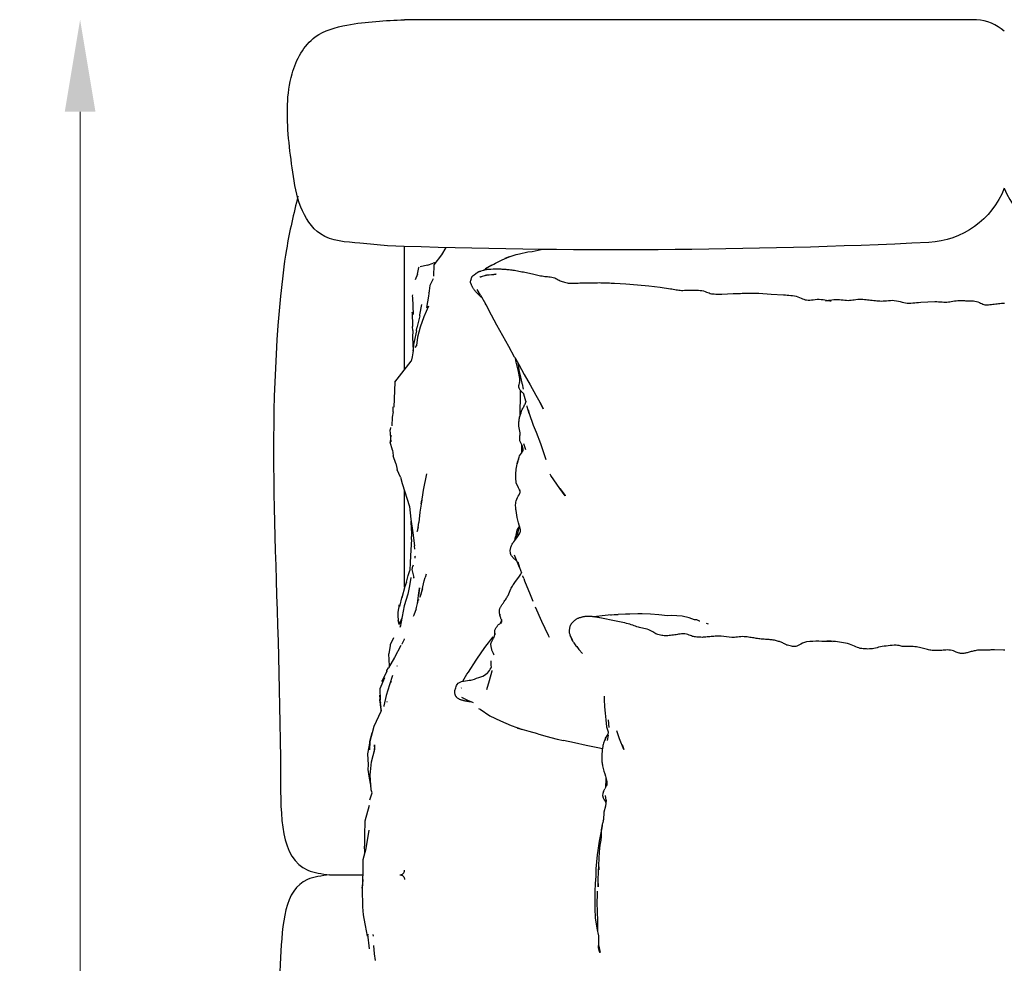
# Model space of a CAD drawing. Units: millimetres. Extents: x -113 to 593, y -319 to 158.
# Drawn here: x -113 to -59, y 32 to 83 of the extents above; entities that cross this region are included whole.
import ezdxf

# ---------------------------------------------------------------- set-up
doc = ezdxf.new("R2010")
doc.units = ezdxf.units.MM
doc.header["$MEASUREMENT"] = 0
doc.layers.add('2d pianta', color=7, linetype='Continuous')
doc.layers.add('Quote', color=6, linetype='Continuous', lineweight=9)
doc.styles.add('ROMANS', font='arial.ttf')
doc.dimstyles.new('1-1', dxfattribs={"dimtxt": 10, "dimasz": 10, "dimexe": 10, "dimexo": 50, "dimgap": 1, "dimtad": 0, "dimdec": 0, "dimzin": 0, "dimtxsty": 'ROMANS', "dimcen": 0.09, "dimclrd": 256, "dimclre": 256, "dimclrt": 256, "dimadec": 0, "dimazin": 0, "dimtfac": 1, "dimtdec": 0, "dimtix": 1, "dimtofl": 0, "dimtmove": 1, "dimatfit": 0, "dimldrblk": 'NONE', "dimfxl": 1, "dimtolj": 1, "dimtzin": 0, "dimlwd": -1, "dimlwe": -1, "dimarcsym": 0})

# ---------------------------------------------------------------- blocks, each defined once
blk = doc.blocks.new('*D23')
at = {"layer": 'Defpoints', "color": 0, "transparency": 16777216}
for p in [(-98.039, 77.158), (95.005, 77.158), (95.005, -148.286)]:
    blk.add_point(p, dxfattribs=at)
at = {"layer": 'Quote', "transparency": 16777216}
for p, q in [((-93.039, -148.286), (-7.305, -148.286)), ((90.005, -148.286), (4.271, -148.286))]:
    blk.add_line(p, q, dxfattribs=at)
for points in [[(-93.039, -147.453), (-93.039, -149.119), (-98.039, -148.286)], [(90.005, -147.453), (90.005, -149.119), (95.005, -148.286)]]:
    blk.add_solid(points, dxfattribs=at)
at = {"layer": 'Quote', "transparency": 16777216, "insert": (-1.517, -148.286), "char_height": 5, "attachment_point": 5, "style": 'ROMANS'}
blk.add_mtext('\\A1;193', dxfattribs=at)
blk = doc.blocks.new('_None')
blk = doc.blocks.new('*D24')
at = {"layer": 'Defpoints', "color": 0, "transparency": 16777216}
for p in [(-109.308, 82.817), (-1.517, 82.817), (-1.517, -137.175)]:
    blk.add_point(p, dxfattribs=at)
at = {"layer": 'Quote', "transparency": 16777216}
for p, q in [((-109.308, 77.817), (-109.308, -21.121)), ((-109.308, -132.175), (-109.308, -33.237))]:
    blk.add_line(p, q, dxfattribs=at)
for points in [[(-110.141, 77.817), (-108.475, 77.817), (-109.308, 82.817)], [(-110.141, -132.175), (-108.475, -132.175), (-109.308, -137.175)]]:
    blk.add_solid(points, dxfattribs=at)
at = {"layer": 'Quote', "transparency": 16777216, "insert": (-109.308, -27.179), "char_height": 5, "attachment_point": 5, "rotation": 90, "style": 'ROMANS'}
blk.add_mtext('\\A1;220', dxfattribs=at)
blk = doc.blocks.new('lettoSusan_pianta')
at = {"layer": '2d pianta'}
for points in [[(-59.103, 0), (-90.177, 0)], [(-90.176, -19.007), (-90.176, -12.325)], [(-87.927, -12.374), (-88.157, -12.765), (-88.589, -13.305), (-88.608, -13.932)], [(-84.497, -12.872), (-84.107, -12.739)], [(-84.107, -12.739), (-83.923, -12.704), (-83.473, -12.608)], [(-83.473, -12.608), (-83.249, -12.584), (-82.746, -12.47)], [(-88.932, -13.328), (-89.332, -13.424)], [(-88.932, -13.328), (-88.618, -13.226)], [(-88.49, -13.181), (-88.547, -13.193), (-88.618, -13.226)], [(-85.434, -13.328), (-85.781, -13.533)], [(-85.434, -13.328), (-85.33, -13.264)], [(-85.33, -13.264), (-85.232, -13.213), (-84.865, -13.033), (-84.497, -12.872), (-84.641, -12.932), (-84.719, -12.969)], [(-89.469, -13.809), (-89.594, -14.117)], [(-89.469, -13.809), (-89.388, -13.447)], [(-89.388, -13.447), (-89.379, -13.427)], [(-86.529, -14.008), (-86.526, -13.997), (-86.521, -13.986), (-86.516, -13.976), (-86.511, -13.967), (-86.505, -13.956), (-86.498, -13.946), (-86.491, -13.936), (-86.483, -13.926), (-86.472, -13.914), (-86.458, -13.901), (-86.445, -13.89), (-86.432, -13.88), (-86.419, -13.871)], [(-86.419, -13.871), (-86.406, -13.862), (-86.395, -13.854), (-86.363, -13.832)], [(-86.395, -13.854), (-86.385, -13.846), (-86.306, -13.785), (-86.294, -13.777), (-86.284, -13.769), (-86.272, -13.76), (-86.258, -13.749)], [(-86.258, -13.749), (-86.241, -13.738), (-86.187, -13.702)], [(-86.187, -13.702), (-86.17, -13.692), (-86.154, -13.684), (-86.132, -13.675), (-86.11, -13.667), (-86.087, -13.661), (-86.063, -13.654), (-86.044, -13.649), (-86.024, -13.644), (-86.007, -13.639), (-85.877, -13.601), (-85.86, -13.595), (-85.842, -13.589), (-85.823, -13.583), (-85.805, -13.577), (-85.782, -13.57), (-85.759, -13.564), (-85.734, -13.559), (-85.712, -13.555), (-85.69, -13.552), (-85.668, -13.55), (-85.65, -13.549), (-85.633, -13.548), (-85.615, -13.547), (-85.598, -13.546), (-85.478, -13.537), (-85.356, -13.528), (-85.338, -13.526), (-85.32, -13.525), (-85.303, -13.523), (-85.286, -13.522), (-85.269, -13.52), (-85.253, -13.519), (-85.231, -13.518), (-85.216, -13.518), (-85.207, -13.518), (-85.189, -13.519), (-85.171, -13.521), (-85.162, -13.521), (-85.161, -13.521), (-85.155, -13.522), (-85.084, -13.525), (-85.016, -13.529), (-84.948, -13.532), (-84.88, -13.535), (-84.816, -13.539), (-84.81, -13.539), (-84.8, -13.539), (-84.791, -13.54), (-84.781, -13.54), (-84.763, -13.541), (-84.745, -13.542), (-84.738, -13.543), (-84.676, -13.549), (-84.612, -13.556), (-84.547, -13.563), (-84.482, -13.57), (-84.417, -13.577), (-84.352, -13.585), (-84.289, -13.594), (-84.205, -13.607), (-84.123, -13.621), (-84.04, -13.635), (-83.958, -13.649), (-83.878, -13.664), (-83.796, -13.68), (-83.714, -13.695), (-83.159, -13.814), (-83.082, -13.831), (-83.007, -13.848), (-82.932, -13.865), (-82.856, -13.883), (-82.781, -13.899), (-82.705, -13.914), (-82.629, -13.928), (-82.561, -13.937), (-82.49, -13.944), (-82.414, -13.949), (-82.335, -13.955), (-82.256, -13.963), (-82.175, -13.975), (-82.094, -13.994), (-82.018, -14.02), (-81.95, -14.051), (-81.888, -14.085), (-81.831, -14.118), (-81.777, -14.148), (-81.723, -14.176), (-81.669, -14.198), (-81.608, -14.219), (-81.545, -14.239), (-81.481, -14.257), (-81.416, -14.273), (-81.349, -14.287), (-81.28, -14.298), (-81.209, -14.307), (-81.135, -14.311), (-81.06, -14.312), (-80.983, -14.31), (-80.903, -14.306), (-80.823, -14.302), (-80.739, -14.297), (-80.656, -14.294), (-80.069, -14.281), (-79.976, -14.279), (-79.883, -14.278), (-79.791, -14.277), (-79.697, -14.277), (-79.604, -14.276), (-79.51, -14.277), (-79.416, -14.279), (-79.323, -14.281), (-79.231, -14.284), (-79.139, -14.288), (-79.047, -14.292), (-78.956, -14.297), (-78.865, -14.302), (-78.774, -14.307), (-78.154, -14.347), (-77.522, -14.395), (-76.898, -14.453), (-76.288, -14.517), (-75.73, -14.606), (-75.652, -14.619), (-75.575, -14.634), (-75.501, -14.648), (-75.427, -14.662), (-75.354, -14.674), (-75.28, -14.683), (-75.204, -14.69), (-75.129, -14.693), (-75.052, -14.693), (-74.972, -14.69), (-74.889, -14.686), (-74.805, -14.681), (-74.718, -14.678), (-74.631, -14.678), (-74.547, -14.679), (-74.463, -14.679), (-74.379, -14.679), (-74.295, -14.682), (-74.209, -14.686), (-74.121, -14.695), (-74.029, -14.708), (-73.936, -14.729), (-73.853, -14.755), (-73.777, -14.784), (-73.705, -14.812), (-73.637, -14.837), (-73.569, -14.859), (-73.499, -14.874), (-73.428, -14.884), (-73.351, -14.891), (-73.273, -14.896), (-73.194, -14.897), (-73.112, -14.898), (-73.029, -14.897), (-72.949, -14.897), (-72.323, -14.868), (-72.225, -14.865), (-72.127, -14.862), (-72.029, -14.859), (-71.932, -14.856), (-71.834, -14.854), (-71.735, -14.852), (-71.638, -14.851), (-71.539, -14.85), (-71.439, -14.849), (-71.339, -14.849), (-71.239, -14.849), (-71.139, -14.85), (-71.039, -14.852), (-70.936, -14.854), (-70.258, -14.897), (-69.587, -14.936), (-69.49, -14.944), (-69.394, -14.952), (-69.296, -14.96), (-69.2, -14.969), (-69.102, -14.981), (-69.003, -14.996), (-68.904, -15.016), (-68.807, -15.044), (-68.717, -15.078), (-68.634, -15.114), (-68.557, -15.149), (-68.481, -15.179), (-68.409, -15.202), (-68.335, -15.216), (-68.252, -15.222), (-68.164, -15.22), (-68.071, -15.211), (-67.974, -15.2), (-67.872, -15.188), (-67.764, -15.179), (-67.652, -15.177), (-67.546, -15.185), (-67.445, -15.198), (-67.348, -15.215), (-67.255, -15.231), (-67.166, -15.246), (-67.079, -15.256), (-66.995, -15.26), (-67.314, -15.257), (-67.232, -15.247), (-67.145, -15.234), (-67.055, -15.218), (-66.96, -15.202), (-66.861, -15.19), (-66.76, -15.184), (-66.653, -15.186), (-66.551, -15.193), (-66.453, -15.204), (-66.358, -15.216), (-66.267, -15.227), (-66.177, -15.234), (-66.087, -15.237), (-66.005, -15.234), (-65.921, -15.226), (-65.835, -15.215), (-65.746, -15.203), (-65.655, -15.191), (-65.561, -15.181), (-65.463, -15.177), (-65.372, -15.177), (-65.283, -15.181), (-65.196, -15.187), (-65.111, -15.195), (-65.026, -15.203), (-64.943, -15.211), (-64.859, -15.219), (-64.771, -15.227), (-64.684, -15.237), (-64.599, -15.247), (-64.516, -15.256), (-64.434, -15.264), (-64.353, -15.27), (-64.274, -15.273), (-64.183, -15.271), (-64.09, -15.265), (-63.993, -15.256), (-63.892, -15.246), (-63.789, -15.239), (-63.683, -15.235), (-63.574, -15.239), (-63.459, -15.254), (-63.353, -15.277), (-63.252, -15.303), (-63.156, -15.33), (-63.062, -15.355), (-62.969, -15.374), (-62.873, -15.385), (-62.776, -15.388), (-62.676, -15.385), (-62.573, -15.378), (-62.468, -15.368), (-62.36, -15.356), (-62.251, -15.345), (-62.14, -15.337), (-61.369, -15.301), (-61.267, -15.303), (-61.169, -15.309), (-61.074, -15.316), (-60.98, -15.324), (-60.889, -15.33), (-60.8, -15.333), (-60.715, -15.332), (-60.638, -15.326), (-60.559, -15.315), (-60.478, -15.3), (-60.394, -15.284), (-60.308, -15.268), (-60.218, -15.254), (-60.127, -15.245), (-60.05, -15.242), (-59.977, -15.242), (-59.907, -15.244), (-59.838, -15.248), (-59.768, -15.253), (-59.699, -15.257), (-59.626, -15.261), (-59.556, -15.263), (-59.487, -15.264), (-59.415, -15.264), (-59.342, -15.265), (-59.268, -15.269), (-59.193, -15.277), (-59.114, -15.291), (-59.029, -15.316), (-58.954, -15.348), (-58.886, -15.382), (-58.824, -15.415), (-58.765, -15.443), (-58.708, -15.464), (-58.651, -15.477), (-58.589, -15.483), (-58.522, -15.483), (-58.452, -15.479), (-58.377, -15.471), (-58.3, -15.461), (-58.221, -15.45), (-58.142, -15.442), (-58.067, -15.434), (-57.994, -15.423), (-57.919, -15.411), (-57.841, -15.399), (-57.759, -15.389), (-57.673, -15.382), (-57.582, -15.382)], [(-86.086, -13.978), (-86.076, -13.972), (-86.063, -13.965), (-86.051, -13.96), (-86.037, -13.956), (-86.021, -13.951), (-86.006, -13.947), (-85.985, -13.942), (-85.966, -13.937), (-85.944, -13.931), (-85.808, -13.89), (-85.787, -13.884), (-85.769, -13.878), (-85.75, -13.871), (-85.732, -13.865), (-85.716, -13.861), (-85.7, -13.857), (-85.685, -13.853), (-85.674, -13.851), (-85.661, -13.85), (-85.649, -13.849), (-85.631, -13.848), (-85.613, -13.847), (-85.596, -13.846), (-85.577, -13.845), (-85.455, -13.835), (-85.335, -13.826), (-85.318, -13.825), (-85.301, -13.823), (-85.284, -13.821), (-85.267, -13.82), (-85.249, -13.819), (-85.232, -13.817), (-85.219, -13.817), (-85.214, -13.817), (-85.203, -13.817), (-85.208, -13.81)], [(-85.781, -13.533), (-85.853, -13.593)], [(-88.626, -14.074), (-88.796, -14.439), (-88.875, -15.01), (-88.987, -15.623), (-88.868, -15.544), (-89.133, -16.124), (-89.329, -16.698), (-89.468, -17.229), (-89.515, -17.692), (-89.615, -17.799)], [(-88.713, -14.259), (-88.713, -14.26)], [(-86.575, -14.311), (-86.577, -14.307), (-86.58, -14.301), (-86.582, -14.294), (-86.583, -14.288), (-86.585, -14.28), (-86.586, -14.273), (-86.587, -14.268), (-86.587, -14.261), (-86.587, -14.252), (-86.587, -14.244), (-86.585, -14.234)], [(-86.585, -14.234), (-86.583, -14.224), (-86.566, -14.145)], [(-86.537, -14.384), (-86.575, -14.311)], [(-86.495, -14.493), (-86.498, -14.485), (-86.501, -14.479), (-86.502, -14.475), (-86.503, -14.473), (-86.504, -14.471), (-86.517, -14.442), (-86.529, -14.413), (-86.542, -14.385), (-86.555, -14.356), (-86.567, -14.328), (-86.569, -14.324)], [(-86.566, -14.145), (-86.563, -14.136), (-86.561, -14.128), (-86.558, -14.12), (-86.555, -14.112), (-86.553, -14.104), (-86.538, -14.049)], [(-86.556, -14.128), (-86.554, -14.12), (-86.552, -14.112), (-86.55, -14.104), (-86.549, -14.096), (-86.546, -14.087), (-86.529, -14.008)], [(-86.538, -14.048), (-86.538, -14.048)], [(-89.745, -14.932), (-89.764, -15.006), (-89.74, -15.09), (-89.704, -15.996), (-89.762, -15.884)], [(-88.85, -14.814), (-88.848, -14.818)], [(-88.848, -14.82), (-88.849, -14.819)], [(-86.453, -14.571), (-86.456, -14.566), (-86.495, -14.493), (-86.491, -14.5)], [(-85.951, -15.109), (-86.012, -15.056), (-86.292, -14.778), (-86.318, -14.748), (-86.342, -14.72), (-86.365, -14.691), (-86.387, -14.662), (-86.408, -14.633), (-86.429, -14.604), (-86.451, -14.575), (-86.453, -14.571)], [(-86.038, -14.947), (-86.223, -14.639)], [(-86.038, -14.947), (-85.776, -15.434)], [(-89.348, -16.07), (-89.342, -16.029), (-89.235, -15.467)], [(-84.192, -18.315), (-84.514, -17.745), (-84.837, -17.164), (-85.159, -16.592), (-85.457, -16.038), (-85.744, -15.488), (-85.776, -15.434)], [(-89.762, -15.884), (-89.739, -16.649)], [(-89.348, -16.07), (-89.505, -16.726)], [(-89.718, -16.866), (-89.739, -16.649)], [(-89.718, -16.866), (-89.732, -17.262)], [(-89.529, -16.897), (-89.645, -17.472)], [(-89.529, -16.897), (-89.505, -16.726)], [(-89.732, -17.262), (-89.707, -17.958)], [(-89.701, -18), (-89.648, -17.504)], [(-89.645, -17.472), (-89.648, -17.504)], [(-89.699, -17.973), (-89.758, -18.298)], [(-89.701, -18), (-89.707, -17.958)], [(-90.705, -19.681), (-89.807, -18.538)], [(-89.758, -18.298), (-89.807, -18.538)], [(-84.153, -18.382), (-84.192, -18.315)], [(-83.917, -19.692), (-83.911, -19.656), (-83.91, -19.618), (-83.91, -19.579), (-83.912, -19.54), (-83.915, -19.501), (-83.919, -19.461), (-83.924, -19.422), (-83.93, -19.383), (-83.987, -19.102), (-84.054, -18.814), (-84.12, -18.522), (-84.153, -18.382)], [(-84.143, -18.398), (-83.97, -18.715), (-83.965, -18.722)], [(-83.792, -19.74), (-83.865, -19.415), (-83.929, -19.1), (-83.986, -18.782), (-84.003, -18.655)], [(-83.966, -18.722), (-83.669, -19.271), (-83.35, -19.822), (-83.044, -20.385), (-82.826, -20.763)], [(-83.965, -18.722), (-83.965, -18.724)], [(-83.955, -18.742), (-83.956, -18.736)], [(-83.889, -18.865), (-83.887, -18.875)], [(-90.705, -19.681), (-90.761, -21.031)], [(-83.967, -19.859), (-83.955, -19.813), (-83.936, -19.738)], [(-83.936, -19.738), (-83.922, -19.695), (-83.913, -19.67)], [(-83.786, -19.765), (-83.792, -19.74)], [(-83.786, -19.765), (-83.723, -20.054)], [(-83.786, -19.765), (-83.786, -19.765)], [(-83.691, -20.327), (-83.702, -20.315), (-83.733, -20.28), (-83.762, -20.247), (-83.793, -20.215), (-83.826, -20.182), (-83.858, -20.148), (-83.888, -20.111), (-83.913, -20.07), (-83.95, -19.999), (-83.967, -19.953), (-83.973, -19.906), (-83.967, -19.859)], [(-83.894, -21.469), (-83.893, -21.412), (-83.887, -21.043), (-83.872, -20.72), (-83.869, -20.135)], [(-83.863, -21.358), (-83.846, -21.307), (-83.825, -21.256), (-83.802, -21.206), (-83.777, -21.156), (-83.751, -21.107), (-83.725, -21.059), (-83.701, -21.011), (-83.677, -20.963), (-83.654, -20.914), (-83.63, -20.866), (-83.606, -20.819), (-83.584, -20.772), (-83.576, -20.754)], [(-83.589, -20.707), (-83.691, -20.327)], [(-83.589, -20.707), (-83.589, -20.707), (-83.576, -20.754)], [(-82.825, -20.756), (-82.814, -20.781), (-82.642, -21.12), (-82.826, -20.763)], [(-90.788, -21.284), (-90.848, -21.584)], [(-90.788, -21.284), (-90.792, -21.014)], [(-83.894, -21.47), (-83.902, -21.506), (-83.922, -21.581), (-83.91, -21.532), (-83.897, -21.481), (-83.882, -21.431), (-83.863, -21.358), (-83.878, -21.408), (-83.891, -21.457), (-83.894, -21.47)], [(-83.519, -20.962), (-83.518, -20.965)], [(-83.457, -21.186), (-83.404, -21.379), (-83.506, -21.023), (-83.519, -20.966)], [(-83.459, -21.19), (-83.457, -21.186)], [(-83.404, -21.379), (-83.183, -22.014), (-83.024, -22.392), (-82.795, -23.017), (-82.636, -23.441), (-82.49, -23.879)], [(-90.848, -21.584), (-90.868, -22.043)], [(-83.847, -23.016), (-83.881, -22.939), (-83.905, -22.857), (-83.912, -22.792), (-83.913, -22.727), (-83.91, -22.662), (-83.905, -22.599), (-83.9, -22.538), (-83.898, -22.479), (-83.899, -22.424), (-83.967, -22.073), (-83.969, -22.023), (-83.969, -21.974), (-83.968, -21.925), (-83.965, -21.876), (-83.96, -21.827), (-83.954, -21.777), (-83.947, -21.728), (-83.94, -21.679), (-83.931, -21.63), (-83.922, -21.581)], [(-90.932, -22.136), (-90.946, -22.261)], [(-90.897, -22.923), (-90.946, -22.261)], [(-90.924, -22.559), (-90.944, -22.934), (-90.942, -22.934)], [(-90.831, -23.376), (-90.944, -22.928)], [(-90.831, -23.376), (-90.791, -23.663)], [(-83.984, -23.853), (-83.953, -23.756), (-83.92, -23.682), (-83.875, -23.609), (-83.827, -23.538), (-83.781, -23.471), (-83.741, -23.407), (-83.721, -23.363)], [(-83.772, -23.159), (-83.773, -23.158), (-83.811, -23.085), (-83.847, -23.016)], [(-83.812, -23.083), (-83.818, -23.284), (-83.821, -23.53)], [(-83.733, -23.419), (-83.721, -23.366), (-83.725, -23.297), (-83.743, -23.229), (-83.773, -23.16)], [(-83.577, -23.344), (-83.698, -23.023)], [(-90.791, -23.663), (-90.788, -23.671)], [(-90.641, -24.094), (-90.788, -23.671)], [(-90.641, -24.094), (-90.573, -24.422)], [(-90.569, -24.433), (-90.573, -24.422)], [(-90.389, -24.833), (-90.569, -24.433)], [(-84.077, -25.234), (-84.102, -25.151), (-84.116, -25.062), (-84.125, -24.97), (-84.129, -24.877), (-84.13, -24.782), (-84.127, -24.686), (-84.122, -24.589), (-84.113, -24.492), (-84.103, -24.4), (-84.09, -24.307), (-84.074, -24.213), (-84.054, -24.118)], [(-90.389, -24.833), (-90.298, -25.185)], [(-88.987, -24.649), (-89.163, -25.534), (-89.263, -26.291), (-89.226, -26.085), (-89.338, -26.73), (-89.401, -27.289)], [(-81.74, -25.455), (-82.228, -24.74), (-82.265, -24.667)], [(-82.265, -24.668), (-82.265, -24.668)], [(-90.298, -25.185), (-89.911, -26.429)], [(-90.176, -30.812), (-90.176, -25.578)], [(-83.921, -25.521), (-83.961, -25.453), (-84.003, -25.383)], [(-83.926, -25.51), (-83.927, -25.511)], [(-83.921, -25.521), (-83.921, -25.521), (-83.926, -25.51)], [(-83.926, -25.51), (-83.924, -25.515), (-83.921, -25.521)], [(-83.904, -25.718), (-83.894, -25.656), (-83.901, -25.583), (-83.924, -25.515)], [(-81.447, -25.851), (-81.74, -25.455), (-81.454, -25.838)], [(-83.873, -27.802), (-83.868, -27.77), (-83.868, -27.738), (-83.872, -27.705), (-83.879, -27.671), (-83.888, -27.636), (-83.898, -27.601), (-83.907, -27.567), (-83.989, -27.323), (-84.062, -27.03), (-84.113, -26.654), (-84.119, -26.591), (-84.126, -26.528), (-84.133, -26.464), (-84.138, -26.398), (-84.14, -26.331), (-84.135, -26.262), (-84.123, -26.19), (-84.105, -26.115), (-84.078, -26.032), (-84.039, -25.949), (-83.994, -25.867), (-83.95, -25.787), (-83.912, -25.712), (-83.896, -25.672)], [(-81.454, -25.838), (-81.447, -25.851)], [(-89.911, -26.429), (-89.835, -27.118), (-89.728, -27.861), (-89.638, -28.571)], [(-89.809, -27.425), (-89.813, -27.338), (-89.819, -27.225)], [(-89.809, -27.425), (-89.797, -28.062)], [(-89.426, -27.534), (-89.484, -27.777), (-89.442, -27.698), (-89.401, -27.289)], [(-84.243, -28.341), (-84.022, -28.064), (-83.993, -28.018), (-83.963, -27.968), (-83.934, -27.918), (-83.908, -27.869), (-83.886, -27.821), (-83.869, -27.777)], [(-83.937, -27.476), (-84.067, -27.713), (-84.142, -28.067)], [(-84.081, -28.138), (-83.928, -27.503)], [(-89.802, -28.221), (-89.835, -28.784)], [(-89.802, -28.221), (-89.797, -28.062)], [(-84.184, -28.266), (-84.142, -28.068)], [(-89.835, -28.784), (-89.865, -29.473), (-89.881, -29.903)], [(-89.61, -28.747), (-89.638, -28.571)], [(-84.432, -28.848), (-84.431, -28.814), (-84.428, -28.779), (-84.422, -28.744), (-84.415, -28.709), (-84.405, -28.674), (-84.394, -28.639), (-84.378, -28.597), (-84.36, -28.554), (-84.341, -28.512), (-84.319, -28.469), (-84.296, -28.427), (-84.272, -28.385), (-84.243, -28.341)], [(-84.421, -28.962), (-84.424, -28.927), (-84.432, -28.848)], [(-89.601, -29.242), (-89.601, -29.122)], [(-89.591, -29.132), (-89.578, -29.146)], [(-84.274, -29.213), (-84.294, -29.191), (-84.313, -29.168), (-84.331, -29.145), (-84.347, -29.123), (-84.363, -29.099), (-84.379, -29.075), (-84.393, -29.049), (-84.405, -29.022), (-84.415, -28.993), (-84.421, -28.962)], [(-84.151, -29.327), (-84.173, -29.308), (-84.194, -29.288), (-84.215, -29.267), (-84.274, -29.213)], [(-83.926, -29.741), (-84.199, -29.075)], [(-84.07, -29.388), (-84.128, -29.348), (-84.151, -29.327)], [(-90.071, -30.532), (-89.98, -30.181), (-89.881, -29.903)], [(-89.698, -30.283), (-89.653, -30.283), (-89.76, -29.848), (-89.724, -29.66)], [(-89.697, -29.615), (-89.724, -29.66)], [(-84.021, -29.424), (-83.926, -29.741), (-83.815, -30.033)], [(-89.828, -30.284), (-89.906, -30.734), (-90.002, -31.191), (-90.187, -31.825), (-90.404, -32.972)], [(-89.205, -30.904), (-89.35, -31.344), (-89.276, -31.209), (-89.101, -30.461)], [(-89.101, -30.461), (-89.06, -30.281), (-89.06, -30.281)], [(-89.004, -30.1), (-89.06, -30.281)], [(-85.012, -32.217), (-85.016, -32.185), (-85.019, -32.152), (-85.019, -32.119), (-85.018, -32.086), (-85.014, -32.052), (-85.008, -32.021), (-85, -31.99), (-84.989, -31.96), (-84.977, -31.931), (-84.964, -31.902), (-84.949, -31.873), (-84.933, -31.843), (-84.909, -31.803), (-84.882, -31.764), (-84.854, -31.726), (-84.827, -31.688), (-84.8, -31.653), (-84.777, -31.62), (-84.754, -31.588), (-84.722, -31.538), (-84.689, -31.489), (-84.658, -31.44), (-84.627, -31.392), (-84.599, -31.345), (-84.572, -31.299), (-84.548, -31.255), (-84.403, -30.906), (-84.375, -30.854), (-84.347, -30.805), (-84.317, -30.756), (-84.285, -30.706), (-84.253, -30.657), (-84.22, -30.607), (-84.185, -30.557), (-83.922, -30.204), (-83.892, -30.158), (-83.862, -30.111), (-83.833, -30.065), (-83.815, -30.033)], [(-83.698, -30.337), (-83.752, -30.206), (-83.756, -30.196)], [(-83.698, -30.337), (-83.65, -30.462), (-83.354, -31.207), (-83.198, -31.56)], [(-90.165, -30.771), (-90.324, -31.389)], [(-90.071, -30.532), (-90.165, -30.771), (-90.165, -30.771)], [(-89.352, -30.852), (-89.409, -31.266), (-89.357, -30.875), (-89.352, -30.852)], [(-90.315, -31.323), (-90.442, -31.852), (-90.468, -31.774)], [(-90.315, -31.323), (-90.324, -31.389)], [(-89.546, -31.99), (-89.409, -31.481), (-89.412, -31.511)], [(-89.466, -31.693), (-89.409, -31.266)], [(-90.468, -31.774), (-90.544, -32.163), (-90.538, -32.339), (-90.511, -32.623)], [(-89.546, -31.99), (-89.671, -32.329)], [(-89.424, -31.65), (-89.425, -31.661)], [(-83.073, -31.868), (-82.74, -32.652), (-82.371, -33.412), (-82.309, -33.518)], [(-90.336, -32.531), (-90.466, -32.827)], [(-89.671, -32.329), (-89.7, -32.408)], [(-85.007, -32.25), (-85, -32.283), (-84.989, -32.35), (-84.995, -32.318), (-85.001, -32.287), (-85.012, -32.217)], [(-84.904, -32.604), (-84.912, -32.572), (-84.923, -32.54), (-84.936, -32.505), (-84.95, -32.469), (-84.965, -32.43), (-84.979, -32.39), (-84.989, -32.35)], [(-84.908, -32.571), (-84.898, -32.636)], [(-84.897, -32.642), (-84.904, -32.604), (-84.904, -32.604)], [(-57.569, -34.223), (-57.64, -34.226), (-58.133, -34.213), (-58.2, -34.214), (-58.265, -34.216), (-58.329, -34.218), (-58.391, -34.221), (-58.453, -34.224), (-58.514, -34.226), (-58.572, -34.227), (-58.627, -34.227), (-58.682, -34.226), (-58.74, -34.224), (-58.8, -34.222), (-58.862, -34.221), (-58.927, -34.223), (-58.993, -34.227), (-59.058, -34.235), (-59.12, -34.245), (-59.178, -34.257), (-59.236, -34.27), (-59.292, -34.284), (-59.345, -34.296), (-59.4, -34.309), (-59.456, -34.323), (-59.511, -34.339), (-59.562, -34.355), (-59.61, -34.369), (-59.656, -34.381), (-59.7, -34.39), (-59.744, -34.397), (-59.789, -34.401), (-59.835, -34.404), (-59.881, -34.405), (-59.926, -34.404), (-59.971, -34.401), (-60.015, -34.396), (-60.054, -34.389), (-60.107, -34.374), (-60.162, -34.354), (-60.221, -34.329), (-60.284, -34.301), (-60.354, -34.272), (-60.431, -34.246), (-60.517, -34.228), (-60.604, -34.22), (-60.688, -34.219), (-60.769, -34.222), (-60.845, -34.229), (-60.918, -34.236), (-60.987, -34.241), (-61.055, -34.244), (-61.124, -34.246), (-61.195, -34.249), (-61.264, -34.251), (-61.332, -34.253), (-61.398, -34.253), (-61.461, -34.251), (-61.523, -34.246), (-61.584, -34.237), (-61.645, -34.224), (-61.71, -34.208), (-61.777, -34.19), (-61.846, -34.172), (-61.917, -34.153), (-61.988, -34.136), (-62.063, -34.12), (-62.138, -34.103), (-62.214, -34.085), (-62.292, -34.068), (-62.373, -34.053), (-62.456, -34.039), (-62.544, -34.029), (-62.627, -34.024), (-62.708, -34.025), (-62.785, -34.029), (-62.855, -34.033), (-62.921, -34.037), (-62.983, -34.038), (-63.04, -34.036), (-63.087, -34.03), (-63.138, -34.021), (-63.193, -34.008), (-63.253, -33.993), (-63.318, -33.979), (-63.392, -33.968), (-63.472, -33.963), (-63.587, -33.965), (-63.698, -33.97), (-63.807, -33.979), (-63.915, -33.99), (-64.021, -34.003), (-64.127, -34.017), (-64.233, -34.032), (-64.33, -34.049), (-64.424, -34.071), (-64.513, -34.094), (-64.599, -34.116), (-64.681, -34.135), (-64.759, -34.149), (-64.838, -34.159), (-64.921, -34.164), (-65.006, -34.166), (-65.092, -34.165), (-65.178, -34.162), (-65.262, -34.154), (-65.346, -34.143), (-65.425, -34.129), (-65.501, -34.108), (-65.577, -34.081), (-65.656, -34.047), (-65.737, -34.01), (-65.823, -33.972), (-65.916, -33.934), (-66.012, -33.903), (-66.12, -33.874), (-66.226, -33.849), (-66.333, -33.825), (-66.443, -33.804), (-66.552, -33.786), (-66.663, -33.771), (-66.775, -33.759), (-66.893, -33.75), (-67.011, -33.746), (-67.127, -33.746), (-67.242, -33.747), (-66.957, -33.75), (-67.07, -33.753), (-67.181, -33.755), (-67.34, -33.754), (-67.501, -33.752), (-67.664, -33.748), (-67.831, -33.747), (-67.999, -33.751), (-68.168, -33.762), (-68.342, -33.783), (-68.455, -33.811), (-68.555, -33.853), (-68.643, -33.899), (-68.721, -33.943), (-68.794, -33.982), (-68.862, -34.01), (-68.929, -34.026), (-68.98, -34.031), (-69.037, -34.03), (-69.099, -34.023), (-69.166, -34.012), (-69.235, -33.997), (-69.305, -33.979), (-69.372, -33.962), (-69.405, -33.952), (-69.435, -33.94), (-69.467, -33.923), (-69.502, -33.904), (-69.54, -33.882), (-69.583, -33.86), (-69.629, -33.839), (-69.675, -33.82), (-69.719, -33.802), (-69.764, -33.785), (-69.811, -33.767), (-69.861, -33.75), (-69.913, -33.734), (-69.968, -33.719), (-70.028, -33.706), (-70.088, -33.694), (-70.146, -33.684), (-70.204, -33.676), (-70.261, -33.669), (-70.318, -33.662), (-70.375, -33.656), (-70.443, -33.65), (-70.51, -33.645), (-70.574, -33.642), (-70.637, -33.639), (-70.697, -33.636), (-70.754, -33.632), (-70.808, -33.627), (-70.874, -33.619), (-70.939, -33.609), (-71.005, -33.599), (-71.072, -33.588), (-71.139, -33.576), (-71.209, -33.565), (-71.277, -33.555), (-71.35, -33.545), (-71.422, -33.534), (-71.495, -33.523), (-71.571, -33.512), (-71.648, -33.503), (-71.73, -33.497), (-71.816, -33.494), (-71.912, -33.497), (-72.005, -33.506), (-72.094, -33.517), (-72.179, -33.528), (-72.26, -33.538), (-72.337, -33.544), (-72.403, -33.545), (-72.972, -33.464), (-73.06, -33.461), (-73.14, -33.463), (-73.218, -33.466), (-73.294, -33.472), (-73.368, -33.478), (-73.44, -33.484), (-73.513, -33.49), (-73.589, -33.496), (-73.665, -33.504), (-73.739, -33.512), (-73.81, -33.52), (-73.881, -33.526), (-73.947, -33.53), (-74.013, -33.532), (-74.083, -33.531), (-74.155, -33.529), (-74.225, -33.526), (-74.294, -33.52), (-74.362, -33.513), (-74.427, -33.504), (-74.487, -33.493), (-74.539, -33.479), (-74.592, -33.459), (-74.649, -33.435), (-74.712, -33.407), (-74.781, -33.38), (-74.86, -33.356), (-74.95, -33.34), (-75.041, -33.336), (-75.126, -33.341), (-75.208, -33.351), (-75.285, -33.363), (-75.356, -33.376), (-75.425, -33.388), (-75.493, -33.397), (-75.57, -33.406), (-75.649, -33.418), (-75.726, -33.43), (-75.798, -33.44), (-75.868, -33.447), (-75.934, -33.452), (-76, -33.452), (-76.068, -33.448), (-76.138, -33.441), (-76.207, -33.431), (-76.275, -33.419), (-76.342, -33.403), (-76.408, -33.385), (-76.468, -33.365), (-76.525, -33.341), (-76.579, -33.311), (-76.635, -33.276), (-76.694, -33.237), (-76.759, -33.195), (-76.832, -33.154), (-76.912, -33.118), (-77, -33.088), (-77.087, -33.065), (-77.171, -33.045), (-77.254, -33.028), (-77.332, -33.012), (-77.405, -32.996), (-77.474, -32.978), (-77.551, -32.955), (-77.627, -32.93), (-77.703, -32.904), (-77.781, -32.877), (-77.86, -32.851), (-77.943, -32.824), (-78.03, -32.799), (-78.122, -32.775), (-78.215, -32.752), (-78.31, -32.73), (-78.404, -32.708), (-78.498, -32.688), (-78.592, -32.668), (-78.686, -32.648), (-79.558, -32.474), (-79.612, -32.464), (-79.666, -32.454), (-79.72, -32.444), (-79.775, -32.435), (-79.833, -32.425), (-79.889, -32.417), (-79.947, -32.41), (-79.984, -32.407), (-80.019, -32.405), (-80.052, -32.404), (-80.085, -32.404), (-80.115, -32.404), (-80.144, -32.404), (-80.173, -32.404), (-80.197, -32.403), (-80.22, -32.402), (-80.251, -32.401), (-80.282, -32.401), (-80.314, -32.401), (-80.349, -32.402), (-80.383, -32.405), (-80.419, -32.41), (-80.454, -32.417), (-80.488, -32.425), (-80.518, -32.432), (-80.546, -32.44), (-80.572, -32.448), (-80.6, -32.456), (-80.629, -32.465), (-80.657, -32.473), (-80.685, -32.482), (-80.716, -32.492), (-80.749, -32.504), (-80.779, -32.516), (-80.809, -32.53), (-80.838, -32.546), (-80.867, -32.563), (-80.891, -32.58), (-80.912, -32.596), (-80.934, -32.613), (-80.956, -32.631), (-80.974, -32.646), (-80.995, -32.664), (-81.016, -32.682), (-81.035, -32.7), (-81.053, -32.718), (-81.072, -32.739), (-81.09, -32.76), (-81.107, -32.781), (-81.119, -32.799), (-81.131, -32.818), (-81.141, -32.836)], [(-79.844, -32.424), (-79.743, -32.403), (-79.838, -32.425)], [(-79.434, -32.368), (-79.743, -32.403)], [(-78.963, -32.322), (-78.929, -32.318), (-78.563, -32.289), (-78.785, -32.308), (-79.118, -32.333), (-79.434, -32.368)], [(-74.133, -32.658), (-74.151, -32.652), (-74.303, -32.588), (-74.425, -32.581), (-74.709, -32.467), (-75.097, -32.375), (-75.668, -32.346), (-75.886, -32.356), (-76.361, -32.302), (-76.819, -32.268), (-77.274, -32.256), (-77.506, -32.263), (-77.933, -32.273), (-78.174, -32.276), (-78.563, -32.289)], [(-90.466, -32.827), (-90.511, -32.623), (-90.465, -32.824)], [(-90.405, -32.971), (-90.395, -32.911)], [(-90.404, -32.971), (-90.405, -32.972)], [(-90.403, -32.964), (-90.403, -32.964)], [(-90.395, -32.908), (-90.388, -32.895)], [(-90.39, -32.906), (-90.395, -32.911)], [(-85.271, -33.246), (-85.274, -33.211), (-85.272, -33.173), (-85.264, -33.136), (-85.251, -33.1), (-85.234, -33.066), (-85.213, -33.032)], [(-85.213, -33.032), (-85.191, -33), (-85.147, -32.935)], [(-85.147, -32.935), (-85.122, -32.905), (-85.097, -32.875), (-85.069, -32.844), (-85.036, -32.815), (-84.998, -32.79), (-84.96, -32.767), (-84.956, -32.765)], [(-84.956, -32.765), (-84.958, -32.767)], [(-84.957, -32.765), (-84.898, -32.637)], [(-84.956, -32.765), (-84.925, -32.746), (-84.896, -32.726), (-84.894, -32.725)], [(-84.916, -32.769), (-84.901, -32.748), (-84.901, -32.747)], [(-84.901, -32.748), (-84.894, -32.727), (-84.894, -32.724)], [(-84.898, -32.636), (-84.896, -32.634)], [(-84.893, -32.661), (-84.897, -32.642)], [(-84.889, -32.679), (-84.889, -32.679), (-84.895, -32.643)], [(-84.891, -32.685), (-84.891, -32.674), (-84.894, -32.648)], [(-81.186, -32.938), (-81.193, -32.959), (-81.198, -32.978), (-81.207, -33.014), (-81.215, -33.049), (-81.222, -33.085), (-81.228, -33.122), (-81.232, -33.16), (-81.234, -33.199), (-81.231, -33.239), (-81.225, -33.28), (-81.215, -33.32), (-81.203, -33.359), (-81.189, -33.396), (-81.174, -33.432)], [(-81.186, -32.938), (-81.177, -32.917), (-81.168, -32.898), (-81.141, -32.836)], [(-73.799, -32.77), (-73.682, -32.795)], [(-90.78, -33.563), (-90.948, -33.931)], [(-90.307, -33.909), (-90.296, -33.889), (-90.174, -33.636), (-90.167, -33.621)], [(-87.009, -35.912), (-86.786, -35.537), (-86.702, -35.416), (-86.28, -34.765), (-86.249, -34.723), (-85.809, -34.09), (-85.365, -33.496)], [(-85.475, -33.995), (-85.479, -33.956), (-85.481, -33.917), (-85.478, -33.877), (-85.472, -33.836), (-85.458, -33.793), (-85.439, -33.751), (-85.417, -33.713), (-85.394, -33.678), (-85.373, -33.646), (-85.354, -33.616), (-85.339, -33.586), (-85.325, -33.554), (-85.312, -33.523), (-85.3, -33.491), (-85.289, -33.46), (-85.279, -33.43), (-85.271, -33.4), (-85.265, -33.372), (-85.263, -33.342), (-85.264, -33.312)], [(-85.254, -33.392), (-85.257, -33.36), (-85.261, -33.327), (-85.271, -33.246)], [(-85.263, -33.314), (-85.263, -33.316)], [(-90.948, -33.931), (-90.958, -33.978), (-91.029, -34.434)], [(-90.375, -33.97), (-90.376, -33.971), (-90.712, -34.62)], [(-85.457, -34.106), (-85.463, -34.068), (-85.475, -33.995)], [(-85.31, -34.491), (-85.329, -34.457), (-85.348, -34.416), (-85.366, -34.378), (-85.384, -34.338), (-85.4, -34.3), (-85.415, -34.261), (-85.429, -34.221), (-85.44, -34.182), (-85.449, -34.143), (-85.457, -34.106)], [(-81.045, -33.716), (-81.025, -33.754), (-81.003, -33.793), (-80.978, -33.831), (-80.942, -33.884), (-80.903, -33.936), (-80.864, -33.987), (-80.824, -34.037), (-80.783, -34.086), (-80.743, -34.135), (-80.702, -34.185), (-80.507, -34.414)], [(-90.712, -34.62), (-91.043, -35.195)], [(-90.98, -35.085), (-91.029, -34.434)], [(-91.139, -35.377), (-91.126, -35.332), (-91.043, -35.195)], [(-90.572, -35.089), (-90.572, -35.089), (-90.561, -35.052)], [(-85.607, -35.403), (-85.561, -35.332), (-85.519, -35.258), (-85.475, -35.181), (-85.452, -35.145)], [(-85.452, -35.144), (-85.47, -35.037), (-85.467, -34.811)], [(-91.139, -35.377), (-91.401, -35.922), (-91.264, -35.738), (-91.516, -36.334), (-91.49, -36.944)], [(-90.821, -35.608), (-90.985, -36.108), (-91.17, -36.685), (-91.296, -37.255), (-91.301, -37.294)], [(-87.44, -36.551), (-87.444, -36.531), (-87.446, -36.511), (-87.447, -36.489), (-87.445, -36.466), (-87.44, -36.441), (-87.433, -36.417), (-87.419, -36.371), (-87.407, -36.321), (-87.394, -36.265), (-87.374, -36.206), (-87.342, -36.145), (-87.308, -36.086), (-87.26, -36.029), (-87.188, -35.976), (-87.084, -35.932), (-86.974, -35.903), (-86.865, -35.886), (-86.759, -35.874), (-86.66, -35.863), (-86.573, -35.85), (-86.493, -35.831), (-86.376, -35.795), (-86.255, -35.757), (-86.139, -35.718), (-86.028, -35.678), (-85.926, -35.635), (-85.834, -35.589), (-85.753, -35.539), (-85.677, -35.477), (-85.614, -35.412)], [(-85.701, -36.358), (-85.551, -35.883), (-85.417, -35.355), (-85.421, -35.332)], [(-85.658, -35.471), (-85.614, -35.413)], [(-85.613, -35.411), (-85.614, -35.412)], [(-90.904, -35.934), (-90.936, -36.008), (-90.891, -35.885)], [(-87.099, -36.295), (-87.087, -36.281)], [(-91.534, -36.665), (-91.487, -37.097)], [(-87.417, -36.65), (-87.421, -36.63), (-87.44, -36.551)], [(-87.291, -36.83), (-87.308, -36.817), (-87.323, -36.803), (-87.337, -36.789), (-87.35, -36.774), (-87.362, -36.758), (-87.375, -36.741), (-87.386, -36.724), (-87.396, -36.706), (-87.404, -36.688), (-87.412, -36.668), (-87.417, -36.65)], [(-87.211, -36.887), (-87.229, -36.875), (-87.291, -36.83)], [(-86.521, -37.043), (-86.556, -37.039), (-86.595, -37.035), (-86.63, -37.03), (-86.666, -37.025), (-86.7, -37.02), (-86.737, -37.014), (-86.775, -37.008), (-86.81, -37.002), (-86.844, -36.996), (-86.877, -36.99), (-86.912, -36.983), (-86.944, -36.976), (-86.977, -36.968), (-87.01, -36.96), (-87.044, -36.952), (-87.076, -36.943), (-87.108, -36.933), (-87.139, -36.922), (-87.168, -36.91), (-87.191, -36.899), (-87.211, -36.887)], [(-86.429, -37.082), (-86.729, -36.956), (-87.063, -36.79)], [(-79.33, -36.732), (-79.331, -36.746), (-79.333, -36.778), (-79.334, -36.81), (-79.335, -36.842), (-79.335, -36.873), (-79.335, -36.905), (-79.317, -37.297), (-79.281, -37.653), (-79.246, -38.017), (-79.196, -38.392), (-79.182, -38.45), (-79.165, -38.507), (-79.147, -38.559), (-79.131, -38.609), (-79.12, -38.654), (-79.114, -38.695), (-79.115, -38.733), (-79.124, -38.776), (-79.142, -38.819)], [(-91.487, -37.096), (-91.51, -36.902), (-91.505, -36.928)], [(-91.451, -37.378), (-91.49, -36.944)], [(-91.487, -37.097), (-91.455, -37.332)], [(-91.483, -37.067), (-91.475, -37.11)], [(-91.451, -37.378), (-91.452, -37.538)], [(-91.127, -37.011), (-91.132, -37.05)], [(-86.164, -37.388), (-86.069, -37.434), (-85.534, -37.794), (-84.961, -38.058), (-84.374, -38.319), (-83.757, -38.541)], [(-79.13, -37.106), (-79.126, -37.114), (-79.13, -37.106)], [(-79.13, -37.106), (-79.13, -37.107)], [(-91.464, -37.557), (-91.833, -38.364), (-91.925, -38.722)], [(-91.443, -37.472), (-91.441, -37.519)], [(-91.443, -37.522), (-91.443, -37.472)], [(-82.928, -38.779), (-83.41, -38.653), (-84.031, -38.455), (-83.757, -38.541)], [(-79.052, -38.431), (-79.097, -38.009)], [(-82.928, -38.779), (-82.506, -38.897), (-81.877, -39.057), (-81.535, -39.127)], [(-79.127, -38.782), (-79.138, -38.803), (-79.167, -38.85), (-79.197, -38.9), (-79.228, -38.953)], [(-79.145, -39.136), (-79.092, -38.852)], [(-79.142, -38.819), (-79.114, -38.757)], [(-78.644, -38.613), (-78.644, -38.613)], [(-78.358, -39.352), (-78.271, -39.621), (-78.502, -39.037), (-78.644, -38.613)], [(-92.056, -39.182), (-92.183, -39.854), (-92.141, -40.459)], [(-91.981, -41.811), (-92.037, -41.02), (-91.964, -40.282), (-91.784, -39.6), (-91.806, -39.371), (-91.816, -39.721)], [(-80.936, -39.264), (-81.534, -39.127)], [(-79.427, -39.586), (-79.674, -39.538), (-80.312, -39.406), (-80.936, -39.264)], [(-79.282, -39.07), (-79.304, -39.125), (-79.325, -39.178), (-79.346, -39.231), (-79.365, -39.286), (-79.382, -39.342), (-79.397, -39.399), (-79.409, -39.457), (-79.423, -39.552), (-79.434, -39.647), (-79.442, -39.742), (-79.449, -39.838), (-79.453, -39.933), (-79.456, -40.028), (-79.457, -40.122), (-79.457, -40.178), (-79.455, -40.233), (-79.451, -40.289), (-79.445, -40.345), (-79.438, -40.4), (-79.429, -40.454), (-79.419, -40.509), (-79.384, -40.656), (-79.34, -40.799), (-79.295, -40.939), (-79.251, -41.078), (-79.215, -41.218), (-79.189, -41.36), (-79.18, -41.503), (-79.191, -41.564), (-79.219, -41.631)], [(-92.141, -40.459), (-92.159, -40.708), (-92.098, -41.172), (-92.014, -41.553), (-91.995, -41.608)], [(-79.238, -41.13), (-79.232, -41.238), (-79.253, -41.685)], [(-79.253, -41.685), (-79.293, -41.753)], [(-92.052, -42.35), (-91.93, -41.966), (-91.981, -41.811)], [(-79.367, -41.894), (-79.405, -42.004), (-79.416, -42.122), (-79.387, -42.244), (-79.331, -42.354)], [(-79.367, -41.894), (-79.315, -41.796), (-79.293, -41.753)], [(-79.214, -42.373), (-79.265, -42.111)], [(-92.094, -42.661), (-92.329, -43.511), (-92.349, -44.27), (-92.348, -44.866)], [(-79.214, -42.373), (-79.267, -42.697), (-79.35, -43.023), (-79.373, -43.445)], [(-79.303, -42.392), (-79.331, -42.354), (-79.264, -42.451), (-79.243, -42.48)], [(-79.233, -42.493), (-79.237, -42.488), (-79.243, -42.48)], [(-79.431, -43.744), (-79.463, -43.881), (-79.532, -44.242), (-79.595, -44.606), (-79.66, -44.969), (-79.716, -45.338), (-79.755, -45.717), (-79.775, -46.102), (-79.791, -46.497), (-79.812, -46.899), (-79.834, -47.326), (-79.839, -47.785), (-79.829, -48.258), (-79.811, -48.763), (-79.737, -49.318), (-79.719, -49.407), (-79.697, -49.494), (-79.675, -49.579), (-79.653, -49.664), (-79.644, -49.702)], [(-79.5, -44.538), (-79.484, -44.34), (-79.472, -43.978), (-79.406, -43.599)], [(-79.378, -43.478), (-79.406, -43.599)], [(-79.378, -43.478), (-79.373, -43.445)], [(-92.423, -46.073), (-92.412, -45.596), (-92.249, -45.005), (-92.086, -43.997)], [(-92.333, -45.192), (-92.348, -44.866), (-92.348, -44.865)], [(-79.612, -45.909), (-79.608, -45.538), (-79.58, -45.174), (-79.544, -44.812), (-79.5, -44.538)], [(-92.346, -45.357), (-92.333, -45.192)], [(-79.663, -46.893), (-79.66, -47.075), (-79.652, -46.673), (-79.636, -46.285), (-79.612, -45.909)], [(-94.24, -46.428), (-92.429, -46.428)], [(-92.434, -46.679), (-92.48, -47.145), (-92.439, -46.893), (-92.423, -46.073)], [(-79.621, -45.998), (-79.628, -46.162)], [(-92.071, -50.438), (-92.158, -49.653), (-92.188, -49.757), (-92.291, -49.183), (-92.357, -48.798), (-92.394, -48.596), (-92.433, -48.166), (-92.464, -47.193), (-92.48, -47.145)], [(-79.666, -49.478), (-79.675, -48.928), (-79.695, -48.423), (-79.706, -47.946), (-79.692, -47.494), (-79.685, -47.317)], [(-91.899, -49.666), (-91.882, -49.756)], [(-79.644, -49.702), (-79.633, -50.223), (-79.554, -50.646)], [(-91.758, -51.081), (-91.804, -50.713), (-91.837, -50.255)], [(-79.634, -50.169), (-79.64, -50.203), (-79.65, -50.284), (-79.651, -50.368), (-79.64, -50.456), (-79.618, -50.526), (-79.586, -50.592)], [(-79.551, -50.648), (-79.586, -50.592), (-79.554, -50.646)]]:
    blk.add_lwpolyline(points, dxfattribs=at)
for points in [[(-57.6, -0.628, 0.164665), (-59.103, 0, -2.797809)], [(-57.6, -9.154, -0.291544), (-61.703, -12.098, -0.020355), (-91.106, -12.279, -1.050514)], [(-57.6, -9.154, 0.291544), (-53.497, -12.098, 0.026519), (-24.103, -12.098, 1.050514)], [(-90.426, -46.428, 0.414214), (-90.176, -46.178, 0.294047)], [(-90.426, -46.428, -0.414214), (-90.176, -46.678, -0.294047)]]:
    blk.add_lwpolyline(points, format="xyb", dxfattribs=at)
for points in [[(-84.035, -24.044), (-84.054, -24.118), (-84.031, -24.022), (-84.004, -23.925), (-83.984, -23.853), (-84.012, -23.949)], [(-84.04, -25.31), (-84.003, -25.383), (-84.04, -25.307), (-84.077, -25.234)], [(-81.146, -33.493), (-81.174, -33.432), (-81.159, -33.467), (-81.145, -33.501), (-81.128, -33.539), (-81.111, -33.578), (-81.093, -33.616), (-81.073, -33.655), (-81.045, -33.716), (-81.065, -33.678), (-81.083, -33.639), (-81.1, -33.601), (-81.117, -33.562), (-81.131, -33.528)], [(-91.925, -38.722), (-92.056, -39.182), (-92.071, -39.636), (-92.055, -39.191)], [(-79.256, -39.015), (-79.228, -38.953), (-79.254, -39.008), (-79.282, -39.07)]]:
    blk.add_lwpolyline(points, close=True, dxfattribs=at)
for points in [[(-91.103, -12.279), (-92.596, -12.136), (-94.735, -11.634), (-95.801, -10.171), (-96.238, -8.274), (-96.528, -4.612), (-96.277, -2.932), (-95.023, -0.937), (-93.299, -0.294), (-90.177, 0)], [(-95.96, -9.573), (-96.586, -12.472), (-96.908, -15.011), (-96.908, -41.075), (-95.425, -46.17), (-94.24, -46.428)], [(-94.24, -46.428), (-95.448, -46.68), (-96.906, -50.918), (-97.12, -111.445), (-96.906, -175.475), (-95.497, -179.6), (-94.808, -179.748)]]:
    blk.add_spline(points, degree=3, dxfattribs=at)

msp = doc.modelspace()

# ---------------------------------------------------------------- block references
at = {"layer": '2d pianta'}
msp.add_blockref('lettoSusan_pianta', (-1.517, 82.817), dxfattribs=at)

# ---------------------------------------------------------------- dimensions: what is measured, and where the dimension line sits
at = {"layer": 'Quote'}
dim = msp.add_linear_dim(base=(-109.308, 82.817), p1=(-1.517, -137.175), p2=(-1.517, 82.817), angle=90, dimstyle='1-1', override={"dimscale": 0.5, "dimse1": 1, "dimse2": 1}, dxfattribs=at)
dim.commit()
dim.dimension.update_dxf_attribs({"geometry": '*D24', "text_midpoint": (-109.308, -27.179)})
dim = msp.add_linear_dim(base=(95.005, -148.286), p1=(-98.039, 77.158), p2=(95.005, 77.158), dimstyle='1-1', override={"dimscale": 0.5, "dimse1": 1, "dimse2": 1}, dxfattribs=at)
dim.commit()
dim.dimension.update_dxf_attribs({"geometry": '*D23', "text_midpoint": (-1.517, -148.286)})

doc.saveas('drawing.dxf')
